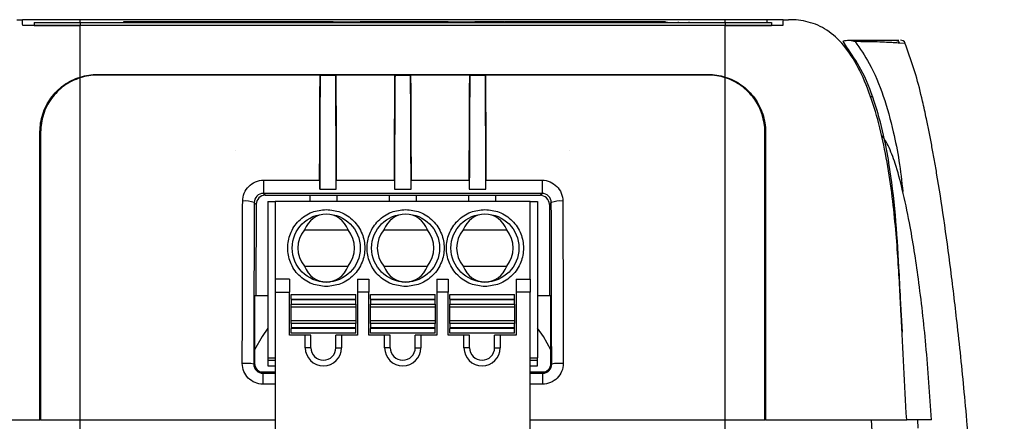
# Model space of a CAD drawing. Extents: x 1.9 to 17.3, y 2.2 to 15.4.
# Drawn here: x 13.6 to 15.3, y 3.2 to 3.9 of the extents above; entities that cross this region are included whole.
import ezdxf

# ---------------------------------------------------------------- set-up
doc = ezdxf.new("R2010")
doc.units = 0
doc.header["$MEASUREMENT"] = 0
doc.layers.get('0').update_dxf_attribs({"linetype": 'CONTINUOUS'})

msp = doc.modelspace()

# ---------------------------------------------------------------- linework, layer by layer
at = {"color": 7, "linetype": 'CONTINUOUS'}
for p, q in [((13.7199, 3.8987), (13.6195, 3.8987)), ((14.8399, 3.8987), (13.7199, 3.8987)), ((14.9122, 3.8987), (14.8399, 3.8987)), ((14.9122, 3.8987), (14.912, 3.8937)), ((14.9402, 3.8987), (14.9122, 3.8987)), ((13.6399, 3.8937), (13.6399, 3.8887)), ((13.6399, 3.8937), (13.7199, 3.8937)), ((13.6399, 3.8887), (13.7199, 3.8887)), ((13.7199, 3.8937), (14.8399, 3.8937)), ((14.8399, 3.8887), (13.7199, 3.8887)), ((13.7952, 3.8947), (13.7952, 3.8937)), ((13.8079, 3.8947), (13.7952, 3.8947)), ((13.8079, 3.8947), (13.8079, 3.8937)), ((13.808, 3.8947), (13.8079, 3.8947)), ((13.808, 3.8947), (13.808, 3.8937)), ((13.8207, 3.8947), (13.808, 3.8947)), ((13.8207, 3.8947), (13.8207, 3.8937)), ((13.8331, 3.8947), (13.8207, 3.8947)), ((13.8331, 3.8947), (13.8331, 3.8937)), ((13.8455, 3.8947), (13.8331, 3.8947)), ((13.8455, 3.8947), (13.8455, 3.8937)), ((13.8582, 3.8947), (13.8455, 3.8947)), ((13.8582, 3.8947), (13.8582, 3.8937)), ((13.8591, 3.8947), (13.8582, 3.8947)), ((13.8718, 3.8947), (13.8591, 3.8947)), ((13.8591, 3.8947), (13.8591, 3.8937)), ((13.8591, 3.8947), (13.8591, 3.8937)), ((13.8591, 3.8947), (13.8591, 3.8947)), ((13.8718, 3.8947), (13.8718, 3.8937)), ((13.8781, 3.8947), (13.8718, 3.8947)), ((13.8781, 3.8947), (13.8781, 3.8937)), ((13.8908, 3.8947), (13.8781, 3.8947)), ((13.8908, 3.8947), (13.8908, 3.8937)), ((13.9032, 3.8947), (13.8908, 3.8947)), ((13.9032, 3.8947), (13.9032, 3.8937)), ((13.9156, 3.8947), (13.9032, 3.8947)), ((13.9156, 3.8947), (13.9156, 3.8937)), ((13.9283, 3.8947), (13.9156, 3.8947)), ((13.9283, 3.8947), (13.9283, 3.8937)), ((13.9292, 3.8947), (13.9283, 3.8947)), ((13.9419, 3.8947), (13.9292, 3.8947)), ((13.9292, 3.8947), (13.9292, 3.8937)), ((13.9419, 3.8947), (13.9419, 3.8937)), ((13.9543, 3.8947), (13.9419, 3.8947)), ((13.9543, 3.8947), (13.9543, 3.8937)), ((13.9668, 3.8947), (13.9543, 3.8947)), ((13.9668, 3.8947), (13.9668, 3.8937)), ((13.9795, 3.8947), (13.9668, 3.8947)), ((13.9795, 3.8947), (13.9795, 3.8937)), ((13.9804, 3.8947), (13.9795, 3.8947)), ((13.9804, 3.8947), (13.9804, 3.8937)), ((13.9931, 3.8947), (13.9804, 3.8947)), ((13.9931, 3.8947), (13.9931, 3.8937)), ((14.0055, 3.8947), (13.9931, 3.8947)), ((14.0055, 3.8947), (14.0055, 3.8937)), ((14.0066, 3.8947), (14.0055, 3.8947)), ((14.0066, 3.8947), (14.0066, 3.8937)), ((14.0193, 3.8947), (14.0066, 3.8947)), ((14.0193, 3.8947), (14.0193, 3.8937)), ((14.0317, 3.8947), (14.0193, 3.8947)), ((14.0317, 3.8947), (14.0317, 3.8937)), ((14.0442, 3.8947), (14.0317, 3.8947)), ((14.0442, 3.8947), (14.0442, 3.8937)), ((14.0569, 3.8947), (14.0442, 3.8947)), ((14.0569, 3.8947), (14.0569, 3.8937)), ((14.0578, 3.8947), (14.0569, 3.8947)), ((14.0578, 3.8947), (14.0578, 3.8937)), ((14.0705, 3.8947), (14.0578, 3.8947)), ((14.0705, 3.8947), (14.0705, 3.8937)), ((14.0829, 3.8947), (14.0705, 3.8947)), ((14.0829, 3.8947), (14.0829, 3.8937)), ((14.0953, 3.8947), (14.0829, 3.8947)), ((14.0953, 3.8947), (14.0953, 3.8937)), ((14.108, 3.8947), (14.0953, 3.8947)), ((14.108, 3.8947), (14.108, 3.8937)), ((14.108, 3.8947), (14.1089, 3.8947)), ((14.1216, 3.8947), (14.1089, 3.8947)), ((14.1089, 3.8947), (14.1089, 3.8937)), ((14.1216, 3.8947), (14.1216, 3.8937)), ((14.134, 3.8947), (14.1216, 3.8947)), ((14.134, 3.8947), (14.134, 3.8937)), ((14.1465, 3.8947), (14.134, 3.8947)), ((14.1465, 3.8947), (14.1465, 3.8937)), ((14.1592, 3.8947), (14.1465, 3.8947)), ((14.1592, 3.8947), (14.1592, 3.8937)), ((14.1592, 3.8947), (14.1717, 3.8947)), ((14.1717, 3.8947), (14.1717, 3.8937)), ((14.1717, 3.8947), (14.1763, 3.8947)), ((14.1763, 3.8947), (14.1763, 3.8937)), ((14.1763, 3.8947), (14.2059, 3.8947)), ((14.2059, 3.8947), (14.2059, 3.8937)), ((14.2186, 3.8947), (14.2059, 3.8947)), ((14.2186, 3.8947), (14.2186, 3.8937)), ((14.2311, 3.8947), (14.2186, 3.8947)), ((14.2311, 3.8947), (14.2311, 3.8937)), ((14.2435, 3.8947), (14.2311, 3.8947)), ((14.2435, 3.8947), (14.2435, 3.8937)), ((14.2562, 3.8947), (14.2435, 3.8947)), ((14.2562, 3.8947), (14.2562, 3.8937)), ((14.2571, 3.8947), (14.2571, 3.8937)), ((14.2698, 3.8947), (14.2571, 3.8947)), ((14.2698, 3.8947), (14.2698, 3.8937)), ((14.2822, 3.8947), (14.2698, 3.8947)), ((14.2822, 3.8947), (14.2822, 3.8937)), ((14.2946, 3.8947), (14.2822, 3.8947)), ((14.2946, 3.8947), (14.2946, 3.8937)), ((14.3074, 3.8947), (14.2946, 3.8947)), ((14.3074, 3.8947), (14.3074, 3.8937)), ((14.3083, 3.8947), (14.3074, 3.8947)), ((14.3083, 3.8947), (14.3083, 3.8937)), ((14.321, 3.8947), (14.3083, 3.8947)), ((14.321, 3.8947), (14.321, 3.8937)), ((14.3334, 3.8947), (14.321, 3.8947)), ((14.3334, 3.8947), (14.3334, 3.8937)), ((14.3458, 3.8947), (14.3334, 3.8947)), ((14.3458, 3.8947), (14.3458, 3.8937)), ((14.3585, 3.8947), (14.3458, 3.8947)), ((14.3585, 3.8947), (14.3585, 3.8937)), ((14.3585, 3.8947), (14.3882, 3.8947)), ((14.3882, 3.8947), (14.3882, 3.8937)), ((14.3882, 3.8947), (14.3928, 3.8947)), ((14.3928, 3.8947), (14.3928, 3.8937)), ((14.3928, 3.8947), (14.4053, 3.8947)), ((14.4053, 3.8947), (14.4053, 3.8937)), ((14.418, 3.8947), (14.4053, 3.8947)), ((14.418, 3.8947), (14.418, 3.8937)), ((14.4304, 3.8947), (14.418, 3.8947)), ((14.4304, 3.8947), (14.4304, 3.8937)), ((14.4428, 3.8947), (14.4304, 3.8947)), ((14.4428, 3.8947), (14.4428, 3.8937)), ((14.4555, 3.8947), (14.4428, 3.8947)), ((14.4555, 3.8947), (14.4555, 3.8937)), ((14.4555, 3.8947), (14.4564, 3.8947)), ((14.4564, 3.8947), (14.4564, 3.8937)), ((14.4691, 3.8947), (14.4564, 3.8947)), ((14.4691, 3.8947), (14.4691, 3.8937)), ((14.4816, 3.8947), (14.4691, 3.8947)), ((14.4816, 3.8947), (14.4816, 3.8937)), ((14.494, 3.8947), (14.4816, 3.8947)), ((14.494, 3.8947), (14.494, 3.8937)), ((14.5067, 3.8947), (14.494, 3.8947)), ((14.5067, 3.8947), (14.5067, 3.8937)), ((14.5076, 3.8947), (14.5067, 3.8947)), ((14.5076, 3.8947), (14.5076, 3.8937)), ((14.5203, 3.8947), (14.5076, 3.8947)), ((14.5203, 3.8947), (14.5203, 3.8937)), ((14.5327, 3.8947), (14.5203, 3.8947)), ((14.5327, 3.8947), (14.5327, 3.8937)), ((14.5451, 3.8947), (14.5327, 3.8947)), ((14.5451, 3.8947), (14.5451, 3.8937)), ((14.5578, 3.8947), (14.5451, 3.8947)), ((14.5578, 3.8947), (14.5578, 3.8937)), ((14.5681, 3.8947), (14.5578, 3.8947)), ((14.5681, 3.8947), (14.5681, 3.8937)), ((14.5805, 3.8947), (14.5681, 3.8947)), ((14.5805, 3.8947), (14.5805, 3.8937)), ((14.5929, 3.8947), (14.5805, 3.8947)), ((14.5929, 3.8947), (14.5929, 3.8937)), ((14.6056, 3.8947), (14.5929, 3.8947)), ((14.6056, 3.8947), (14.6056, 3.8937)), ((14.6065, 3.8947), (14.6056, 3.8947)), ((14.6065, 3.8947), (14.6065, 3.8937)), ((14.6192, 3.8947), (14.6065, 3.8947)), ((14.6192, 3.8947), (14.6192, 3.8937)), ((14.6316, 3.8947), (14.6192, 3.8947)), ((14.6316, 3.8947), (14.6316, 3.8937)), ((14.6441, 3.8947), (14.6316, 3.8947)), ((14.6441, 3.8947), (14.6441, 3.8937)), ((14.6568, 3.8947), (14.6441, 3.8947)), ((14.6568, 3.8947), (14.6568, 3.8937)), ((14.6678, 3.8947), (14.6568, 3.8947)), ((14.6678, 3.8947), (14.6678, 3.8937)), ((14.6802, 3.8947), (14.6678, 3.8947)), ((14.6802, 3.8947), (14.6802, 3.8937)), ((14.6926, 3.8947), (14.6802, 3.8947)), ((14.6926, 3.8947), (14.6926, 3.8937)), ((14.7053, 3.8947), (14.6926, 3.8947)), ((14.7053, 3.8947), (14.7053, 3.8937)), ((14.7054, 3.8947), (14.7053, 3.8947)), ((14.7054, 3.8947), (14.7054, 3.8937)), ((14.7181, 3.8947), (14.7054, 3.8947)), ((14.7181, 3.8947), (14.7181, 3.8937)), ((14.7198, 3.8947), (14.7181, 3.8947)), ((14.7198, 3.8947), (14.7198, 3.8937)), ((14.736, 3.8947), (14.7198, 3.8947)), ((14.736, 3.8947), (14.736, 3.8937)), ((14.7387, 3.8947), (14.7387, 3.8937)), ((14.758, 3.8947), (14.758, 3.8937)), ((14.7764, 3.8947), (14.7764, 3.8937)), ((14.8399, 3.8937), (14.9199, 3.8937)), ((14.8399, 3.8887), (14.9199, 3.8887)), ((14.9199, 3.8937), (14.9199, 3.8887)), ((15.0503, 3.8515), (15.0445, 3.8615)), ((15.0542, 3.8631), (15.0556, 3.8631)), ((15.1346, 3.8631), (15.1415, 3.8631)), ((13.7499, 3.8037), (14.8098, 3.8037)), ((14.1363, 3.8023), (14.1636, 3.8023)), ((14.1365, 3.8022), (14.1363, 3.8023)), ((14.1634, 3.8022), (14.1365, 3.8022)), ((14.1634, 3.8022), (14.1636, 3.8023)), ((14.2662, 3.8023), (14.2935, 3.8023)), ((14.2664, 3.8022), (14.2662, 3.8023)), ((14.2934, 3.8022), (14.2664, 3.8022)), ((14.2934, 3.8022), (14.2935, 3.8023)), ((14.3962, 3.8023), (14.4234, 3.8023)), ((14.3963, 3.8022), (14.3962, 3.8023)), ((14.4233, 3.8022), (14.3963, 3.8022)), ((14.4233, 3.8022), (14.4234, 3.8023)), ((15.0911, 3.7651), (15.0957, 3.7651)), ((13.9899, 3.6707), (13.9898, 3.6707)), ((14.5699, 3.6707), (14.5698, 3.6707)), ((14.0414, 3.5936), (14.5184, 3.5936)), ((14.1184, 3.5936), (14.1184, 3.5827)), ((14.1356, 3.6042), (14.1643, 3.6042)), ((14.1657, 3.5827), (14.1657, 3.5936)), ((14.2562, 3.5936), (14.2562, 3.5827)), ((14.2655, 3.6042), (14.2943, 3.6042)), ((14.3035, 3.5827), (14.3035, 3.5936)), ((14.394, 3.5936), (14.394, 3.5827)), ((14.3954, 3.6042), (14.4242, 3.6042)), ((14.4413, 3.5827), (14.4413, 3.5936)), ((14.0456, 3.5827), (14.0456, 3.311)), ((14.0456, 3.5827), (14.0584, 3.5827)), ((14.5013, 3.5827), (14.0584, 3.5827)), ((14.0584, 3.5827), (14.0584, 3.4479)), ((14.5013, 3.4479), (14.5013, 3.5827)), ((14.5013, 3.5827), (14.5141, 3.5827)), ((14.5141, 3.5827), (14.5141, 3.311)), ((14.1092, 3.5335), (14.1848, 3.5335)), ((14.247, 3.5335), (14.3226, 3.5335)), ((14.3848, 3.5335), (14.4604, 3.5335)), ((14.1092, 3.4705), (14.1848, 3.4705)), ((14.247, 3.4705), (14.3226, 3.4705)), ((14.3848, 3.4705), (14.4604, 3.4705)), ((14.083, 3.4479), (14.0584, 3.4479)), ((14.0584, 3.4479), (14.0584, 3.4252)), ((14.083, 3.4479), (14.083, 3.4252)), ((14.2011, 3.4479), (14.2208, 3.4479)), ((14.2011, 3.4479), (14.2011, 3.4252)), ((14.2208, 3.4479), (14.2208, 3.4252)), ((14.3389, 3.4479), (14.3586, 3.4479)), ((14.3389, 3.4479), (14.3389, 3.4252)), ((14.3586, 3.4479), (14.3586, 3.4252)), ((14.4767, 3.4479), (14.5013, 3.4479)), ((14.4767, 3.4479), (14.4767, 3.4252)), ((14.5013, 3.4479), (14.5013, 3.4252)), ((14.0584, 3.4252), (14.0584, 3.1221)), ((14.0584, 3.4252), (14.083, 3.4252)), ((14.083, 3.3504), (14.083, 3.4252)), ((14.086, 3.4213), (14.1982, 3.4213)), ((14.086, 3.4134), (14.086, 3.4213)), ((14.1982, 3.4134), (14.1982, 3.4213)), ((14.2011, 3.4252), (14.2011, 3.3504)), ((14.2208, 3.4252), (14.2011, 3.4252)), ((14.2208, 3.3504), (14.2208, 3.4252)), ((14.2238, 3.4213), (14.336, 3.4213)), ((14.2238, 3.4134), (14.2238, 3.4213)), ((14.336, 3.4134), (14.336, 3.4213)), ((14.3389, 3.4252), (14.3389, 3.3504)), ((14.3586, 3.4252), (14.3389, 3.4252)), ((14.3586, 3.3504), (14.3586, 3.4252)), ((14.3616, 3.4213), (14.4738, 3.4213)), ((14.3616, 3.4134), (14.3616, 3.4213)), ((14.4738, 3.4134), (14.4738, 3.4213)), ((14.4767, 3.4252), (14.4767, 3.3504)), ((14.5013, 3.4252), (14.4767, 3.4252)), ((14.5013, 3.1221), (14.5013, 3.4252)), ((14.0227, 3.4187), (14.0225, 3.3017)), ((14.0248, 3.4187), (14.0227, 3.4187)), ((14.0456, 3.4187), (14.0248, 3.4187)), ((14.086, 3.4134), (14.086, 3.4124)), ((14.086, 3.4124), (14.086, 3.4046)), ((14.086, 3.3995), (14.086, 3.4046)), ((14.1982, 3.4124), (14.1982, 3.4134)), ((14.1982, 3.4046), (14.1982, 3.4124)), ((14.1982, 3.4046), (14.1982, 3.3995)), ((14.2238, 3.4134), (14.2238, 3.4124)), ((14.2238, 3.4124), (14.2238, 3.4046)), ((14.2238, 3.3995), (14.2238, 3.4046)), ((14.336, 3.4124), (14.336, 3.4134)), ((14.336, 3.4046), (14.336, 3.4124)), ((14.336, 3.4046), (14.336, 3.3995)), ((14.3616, 3.4134), (14.3616, 3.4124)), ((14.3616, 3.4124), (14.3616, 3.4046)), ((14.3616, 3.3995), (14.3616, 3.4046)), ((14.4738, 3.4124), (14.4738, 3.4134)), ((14.4738, 3.4046), (14.4738, 3.4124)), ((14.4738, 3.4046), (14.4738, 3.3995)), ((14.5349, 3.4187), (14.5141, 3.4187)), ((14.537, 3.4187), (14.5349, 3.4187)), ((14.5372, 3.3017), (14.537, 3.4187)), ((15.1474, 3.3556), (15.1444, 3.4141)), ((14.086, 3.3761), (14.086, 3.3995)), ((14.1982, 3.3995), (14.1982, 3.3761)), ((14.2238, 3.3761), (14.2238, 3.3995)), ((14.336, 3.3995), (14.336, 3.3761)), ((14.3616, 3.3761), (14.3616, 3.3995)), ((14.4738, 3.3995), (14.4738, 3.3761)), ((14.086, 3.371), (14.086, 3.3761)), ((14.086, 3.371), (14.086, 3.3632)), ((14.1982, 3.3761), (14.1982, 3.371)), ((14.1982, 3.3632), (14.1982, 3.371)), ((14.2238, 3.371), (14.2238, 3.3761)), ((14.2238, 3.371), (14.2238, 3.3632)), ((14.336, 3.3761), (14.336, 3.371)), ((14.336, 3.3632), (14.336, 3.371)), ((14.3616, 3.371), (14.3616, 3.3761)), ((14.3616, 3.371), (14.3616, 3.3632)), ((14.4738, 3.3761), (14.4738, 3.371)), ((14.4738, 3.3632), (14.4738, 3.371)), ((14.086, 3.3632), (14.086, 3.3622)), ((14.086, 3.3543), (14.086, 3.3622)), ((14.1982, 3.3543), (14.086, 3.3543)), ((14.1982, 3.3622), (14.1982, 3.3632)), ((14.1982, 3.3543), (14.1982, 3.3622)), ((14.2238, 3.3632), (14.2238, 3.3622)), ((14.2238, 3.3543), (14.2238, 3.3622)), ((14.336, 3.3543), (14.2238, 3.3543)), ((14.336, 3.3622), (14.336, 3.3632)), ((14.336, 3.3543), (14.336, 3.3622)), ((14.3616, 3.3632), (14.3616, 3.3622)), ((14.3616, 3.3543), (14.3616, 3.3622)), ((14.4738, 3.3543), (14.3616, 3.3543)), ((14.4738, 3.3622), (14.4738, 3.3632)), ((14.4738, 3.3543), (14.4738, 3.3622)), ((14.1106, 3.3504), (14.083, 3.3504)), ((14.1106, 3.3287), (14.1106, 3.3504)), ((14.1204, 3.3504), (14.1106, 3.3504)), ((14.1204, 3.3287), (14.1204, 3.3504)), ((14.1637, 3.3287), (14.1637, 3.3504)), ((14.1736, 3.3504), (14.1637, 3.3504)), ((14.1736, 3.3504), (14.1736, 3.3287)), ((14.2011, 3.3504), (14.1736, 3.3504)), ((14.2484, 3.3504), (14.2208, 3.3504)), ((14.2484, 3.3287), (14.2484, 3.3504)), ((14.2582, 3.3504), (14.2484, 3.3504)), ((14.2582, 3.3287), (14.2582, 3.3504)), ((14.3015, 3.3287), (14.3015, 3.3504)), ((14.3114, 3.3504), (14.3015, 3.3504)), ((14.3389, 3.3504), (14.3114, 3.3504)), ((14.3114, 3.3504), (14.3114, 3.3287)), ((14.3862, 3.3504), (14.3586, 3.3504)), ((14.3862, 3.3287), (14.3862, 3.3504)), ((14.396, 3.3504), (14.3862, 3.3504)), ((14.396, 3.3287), (14.396, 3.3504)), ((14.4393, 3.3287), (14.4393, 3.3504)), ((14.4492, 3.3504), (14.4393, 3.3504)), ((14.4492, 3.3504), (14.4492, 3.3287)), ((14.4767, 3.3504), (14.4492, 3.3504)), ((14.0456, 3.311), (14.0456, 3.3071)), ((14.0456, 3.3071), (14.0584, 3.3071)), ((14.0456, 3.3071), (14.0456, 3.2972)), ((14.5013, 3.3071), (14.5141, 3.3071)), ((14.5141, 3.2972), (14.5141, 3.3071)), ((14.0329, 3.2867), (14.0584, 3.2867)), ((14.0384, 3.2857), (14.0584, 3.2857)), ((14.0456, 3.2972), (14.0584, 3.2972)), ((14.5013, 3.2972), (14.5141, 3.2972)), ((14.5013, 3.2867), (14.5269, 3.2867)), ((14.5013, 3.2857), (14.5213, 3.2857)), ((13.7199, 3.2037), (14.0584, 3.2037)), ((14.5013, 3.2037), (14.8399, 3.2037)), ((15.0949, 3.1837), (15.0938, 3.2037))]:
    msp.add_line(p, q, dxfattribs=at)
at = {"color": 8, "linetype": 'CONTINUOUS'}
for p, q in [((13.7199, 3.8937), (13.7199, 3.8987)), ((14.8399, 3.8937), (14.8399, 3.8987)), ((13.7199, 3.8937), (13.7199, 3.8887)), ((14.8399, 3.8937), (14.8399, 3.8887)), ((13.7499, 3.8037), (13.7499, 3.8024)), ((14.8098, 3.8024), (13.7499, 3.8024)), ((14.8098, 3.8037), (14.8098, 3.8024)), ((14.038, 3.6198), (14.1355, 3.6198)), ((14.038, 3.6198), (14.038, 3.5969)), ((14.1644, 3.6198), (14.2654, 3.6198)), ((14.2943, 3.6198), (14.3953, 3.6198)), ((14.4243, 3.6198), (14.5217, 3.6198)), ((14.5217, 3.6198), (14.5217, 3.5969)), ((14.5217, 3.5969), (14.038, 3.5969)), ((14.038, 3.5969), (14.0414, 3.5936)), ((14.5184, 3.5936), (14.5217, 3.5969)), ((14.0253, 3.5777), (14.0219, 3.5811)), ((14.5378, 3.5811), (14.5344, 3.5777)), ((14.086, 3.4134), (14.1982, 3.4134)), ((14.086, 3.4124), (14.1982, 3.4124)), ((14.086, 3.4046), (14.1982, 3.4046)), ((14.2238, 3.4134), (14.336, 3.4134)), ((14.2238, 3.4124), (14.336, 3.4124)), ((14.2238, 3.4046), (14.336, 3.4046)), ((14.3616, 3.4134), (14.4738, 3.4134)), ((14.3616, 3.4124), (14.4738, 3.4124)), ((14.3616, 3.4046), (14.4738, 3.4046)), ((14.1982, 3.3995), (14.086, 3.3995)), ((14.336, 3.3995), (14.2238, 3.3995)), ((14.4738, 3.3995), (14.3616, 3.3995)), ((14.086, 3.3761), (14.1982, 3.3761)), ((14.1982, 3.371), (14.086, 3.371)), ((14.2238, 3.3761), (14.336, 3.3761)), ((14.336, 3.371), (14.2238, 3.371)), ((14.3616, 3.3761), (14.4738, 3.3761)), ((14.4738, 3.371), (14.3616, 3.371)), ((14.1982, 3.3632), (14.086, 3.3632)), ((14.1982, 3.3622), (14.086, 3.3622)), ((14.336, 3.3632), (14.2238, 3.3632)), ((14.336, 3.3622), (14.2238, 3.3622)), ((14.4738, 3.3632), (14.3616, 3.3632)), ((14.4738, 3.3622), (14.3616, 3.3622)), ((14.1204, 3.3287), (14.1106, 3.3287)), ((14.1637, 3.3287), (14.1736, 3.3287)), ((14.2582, 3.3287), (14.2484, 3.3287)), ((14.3015, 3.3287), (14.3114, 3.3287)), ((14.396, 3.3287), (14.3862, 3.3287)), ((14.4393, 3.3287), (14.4492, 3.3287)), ((14.0212, 3.3004), (14.0225, 3.3017)), ((14.0456, 3.311), (14.0584, 3.311)), ((14.5013, 3.311), (14.5141, 3.311)), ((14.5372, 3.3017), (14.5385, 3.3004)), ((14.0384, 3.2857), (14.0371, 3.2844)), ((14.0371, 3.2844), (14.0371, 3.2654)), ((14.0371, 3.2844), (14.0584, 3.2844)), ((14.5013, 3.2844), (14.5226, 3.2844)), ((14.5226, 3.2844), (14.5213, 3.2857)), ((14.5226, 3.2844), (14.5226, 3.2654)), ((14.0584, 3.2654), (14.0371, 3.2654)), ((14.5226, 3.2654), (14.5013, 3.2654)), ((13.7199, 3.1837), (13.7199, 3.2037)), ((14.8399, 3.1837), (14.8399, 3.2037)), ((15.1736, 3.2037), (15.1744, 3.189))]:
    msp.add_line(p, q, dxfattribs=at)
at = {"color": 8, "linetype": 'CONTINUOUS', "flags": 128}
for points in [[(15.1516, 3.8574), (15.1514, 3.8574), (15.1426, 3.858), (15.1426, 3.858), (15.1426, 3.858)], [(15.1516, 3.8574), (15.1517, 3.8574), (15.1426, 3.858), (15.1426, 3.858), (15.1426, 3.858)]]:
    msp.add_lwpolyline(points, dxfattribs=at)
at = {"color": 7, "linetype": 'CONTINUOUS', "flags": 128}
for points in [[(14.0456, 3.3629), (14.0357, 3.3483), (14.0225, 3.3252)], [(14.5372, 3.3252), (14.524, 3.3483), (14.5141, 3.3629)], [(14.5141, 3.3071), (14.5141, 3.3072), (14.5141, 3.3074), (14.5141, 3.3078), (14.5141, 3.3082), (14.5141, 3.3088), (14.5141, 3.3095), (14.5141, 3.3103), (14.5141, 3.311)]]:
    msp.add_lwpolyline(points, dxfattribs=at)
at = {"color": 7, "linetype": 'CONTINUOUS'}
for centre in [(14.147, 3.502), (14.2848, 3.502), (14.4226, 3.502)]:
    msp.add_circle(centre, 0.0591, dxfattribs=at)
for centre, radius, start, end in [((15.1442, 3.8541), 0.009, 25.1028, 90.0059), ((14.147, 3.502), 0.0492, 140.2082, 219.7918), ((14.147, 3.502), 0.0492, 320.2082, 39.7918), ((14.2848, 3.502), 0.0492, 140.2082, 219.7918), ((14.2848, 3.502), 0.0492, 320.2082, 39.7918), ((14.4226, 3.502), 0.0492, 140.2082, 219.7918), ((14.4226, 3.502), 0.0492, 320.2082, 39.7918), ((14.1421, 3.3287), 0.0315, 180, 0), ((14.1421, 3.3287), 0.0217, 180, 0), ((14.2799, 3.3287), 0.0315, 180, 0), ((14.2799, 3.3287), 0.0217, 180, 0), ((14.4177, 3.3287), 0.0315, 180, 0), ((14.4177, 3.3287), 0.0217, 180, 0)]:
    msp.add_arc(centre, radius, start, end, dxfattribs=at)
at = {"color": 8, "linetype": 'CONTINUOUS'}
for centre, radius, start, end in [((13.7228, 3.7991), 0.00325, 182.645, 204.5831), ((14.8361, 3.7993), 0.00408, 337.347, 354.4251), ((13.6507, 3.7049), 0.00143, 235.947, 283.0508), ((14.909, 3.7049), 0.00143, 256.9806, 304.052), ((14.0064, 3.5364), 0.0473, 70.8874, 95.4634), ((14.5533, 3.5364), 0.0473, 84.5366, 109.1126), ((14.0058, 3.1973), 0.1043, 81.4978, 92.5067), ((14.5539, 3.1973), 0.1043, 87.4933, 98.5022)]:
    msp.add_arc(centre, radius, start, end, dxfattribs=at)
at = {"color": 7, "linetype": 'CONTINUOUS'}
for centre, major_axis, ratio, start_param, end_param in [((14.1358, 3.6169), (0, 0.02), 0.017455, 1.423781, 2.259495), ((14.1641, 3.6169), (0, 0.02), 0.017455, 4.023691, 4.859405), ((14.2657, 3.6169), (0, 0.02), 0.017455, 1.423781, 2.259495), ((14.294, 3.6169), (0, 0.02), 0.017455, 4.023691, 4.859405), ((14.3957, 3.6169), (0, 0.02), 0.017455, 1.423781, 2.259495), ((14.4239, 3.6169), (0, 0.02), 0.017455, 4.023691, 4.859405), ((14.147, 3.5175), (0, 0.0435), 0.93405, 0, 1.195373), ((14.147, 3.5175), (0, 0.0435), 0.93405, 5.087813, 6.283185), ((14.2848, 3.5175), (0, 0.0435), 0.93405, 0, 1.195373), ((14.2848, 3.5175), (0, 0.0435), 0.93405, 5.087813, 6.283185), ((14.4226, 3.5175), (0, 0.0435), 0.93405, 0, 1.195373), ((14.4226, 3.5175), (0, 0.0435), 0.93405, 5.087813, 6.283185), ((14.147, 3.4864), (0, 0.0435), 0.93405, 1.94622, 3.141593), ((14.147, 3.4864), (0, 0.0435), 0.93405, 3.141593, 4.336965), ((14.2848, 3.4864), (0, 0.0435), 0.93405, 1.94622, 3.141593), ((14.2848, 3.4864), (0, 0.0435), 0.93405, 3.141593, 4.336965), ((14.4226, 3.4864), (0, 0.0435), 0.93405, 1.94622, 3.141593), ((14.4226, 3.4864), (0, 0.0435), 0.93405, 3.141593, 4.336965), ((14.0385, 3.3017), (0.0079, 0.014), 0.996449, 2.086037, 3.655616), ((14.5212, 3.3017), (-0.0079, 0.014), 0.996449, 2.627569, 4.197148)]:
    msp.add_ellipse(centre, major_axis=major_axis, ratio=ratio, start_param=start_param, end_param=end_param, dxfattribs=at)
for points, knots in [([(13.6099, 3.8987), (13.6099, 3.8987), (13.6113, 3.8987), (13.6151, 3.8987), (13.6181, 3.8987), (13.6188, 3.8987), (13.6195, 3.8987)], [0, 0, 0, 0, 0.14, 0.25, 0.25, 0.279668, 0.279668, 0.279668, 0.279668]), ([(13.6199, 3.8887), (13.6197, 3.8933), (13.6196, 3.8957), (13.6195, 3.8984), (13.6195, 3.8987), (13.6195, 3.8987)], [0, 0, 0, 0, 0.5, 0.5, 1, 1, 1, 1]), ([(14.9402, 3.8987), (14.9402, 3.8987), (14.9402, 3.8984), (14.9401, 3.8957), (14.94, 3.8933), (14.9399, 3.8887)], [0, 0, 0, 0, 0.5, 0.5, 1, 1, 1, 1]), ([(14.9402, 3.8987), (14.9409, 3.8987), (14.9416, 3.8987), (14.9428, 3.8987), (14.9455, 3.8987), (14.949, 3.8987), (14.9499, 3.8987), (14.9499, 3.8987)], [0.72066, 0.72066, 0.72066, 0.72066, 0.75, 0.75, 0.78, 0.89, 1, 1, 1, 1]), ([(15.1549, 3.2037), (15.1517, 3.2646), (15.1485, 3.3256), (15.1445, 3.4017), (15.1437, 3.4169), (15.142, 3.4479), (15.1411, 3.4639), (15.1389, 3.4976), (15.1376, 3.5152), (15.1342, 3.5521), (15.1323, 3.5713), (15.1248, 3.6303), (15.118, 3.6716), (15.0987, 3.7495), (15.0863, 3.7858), (15.0631, 3.8299), (15.0547, 3.8429), (15.0364, 3.8647), (15.0266, 3.8736), (15.006, 3.8871), (14.9951, 3.8918), (14.9728, 3.8975), (14.9613, 3.8987), (14.9499, 3.8987)], [0, 0, 0, 0, 0.25, 0.25, 0.3125, 0.3125, 0.375, 0.375, 0.4375, 0.4375, 0.5, 0.5, 0.625, 0.625, 0.75, 0.75, 0.8125, 0.8125, 0.875, 0.875, 0.9375, 0.9375, 1, 1, 1, 1]), ([(13.7199, 3.8887), (13.7121, 3.8887), (13.7035, 3.8887), (13.6861, 3.8887), (13.6774, 3.8887), (13.6604, 3.8887), (13.6521, 3.8887), (13.6356, 3.8887), (13.6274, 3.8887), (13.6199, 3.8887)], [0, 0, 0, 0, 0.25, 0.25, 0.5, 0.5, 0.75, 0.75, 1, 1, 1, 1]), ([(14.9399, 3.8887), (14.9324, 3.8887), (14.9243, 3.8887), (14.9076, 3.8887), (14.8991, 3.8887), (14.8822, 3.8887), (14.8736, 3.8887), (14.8562, 3.8887), (14.8476, 3.8887), (14.8399, 3.8887)], [0, 0, 0, 0, 0.25, 0.25, 0.5, 0.5, 0.75, 0.75, 1, 1, 1, 1]), ([(15.0445, 3.8615), (15.0455, 3.8618), (15.0476, 3.8625), (15.0512, 3.863), (15.0535, 3.8631), (15.0542, 3.8631)], [0, 0, 0, 0, 0.404181, 0.836221, 1, 1, 1, 1]), ([(15.1444, 3.4141), (15.1434, 3.4322), (15.1409, 3.4808), (15.1361, 3.5596), (15.1271, 3.6363), (15.1145, 3.7024), (15.0994, 3.7577), (15.0782, 3.8113), (15.0591, 3.8389), (15.0503, 3.8515)], [0, 0, 0, 0, 0.115836, 0.310379, 0.505563, 0.613474, 0.747764, 0.884796, 1, 1, 1, 1]), ([(15.0556, 3.8631), (15.0575, 3.8629), (15.0608, 3.8626), (15.064, 3.8613), (15.0653, 3.8607), (15.0654, 3.8607)], [0, 0, 0, 0, 0.573812, 0.987436, 1, 1, 1, 1]), ([(15.0556, 3.8631), (15.0633, 3.8631), (15.0791, 3.8631), (15.0989, 3.8631), (15.1143, 3.8631), (15.1264, 3.8631), (15.1315, 3.8631), (15.1346, 3.8631)], [0, 0, 0, 0, 0.169608, 0.345051, 0.526975, 0.715768, 1, 1, 1, 1]), ([(15.1346, 3.8631), (15.1354, 3.863), (15.1371, 3.8629), (15.1394, 3.8618), (15.1413, 3.8602), (15.1421, 3.8587), (15.1426, 3.858)], [0, 0, 0, 0, 0.25001, 0.500015, 0.750011, 1, 1, 1, 1]), ([(15.3244, 2.1831), (15.3243, 2.1849), (15.3234, 2.195), (15.3216, 2.2188), (15.3192, 2.2526), (15.3168, 2.2891), (15.3136, 2.339), (15.3097, 2.4041), (15.3051, 2.4827), (15.3007, 2.5586), (15.2957, 2.6454), (15.29, 2.7458), (15.2833, 2.8628), (15.2758, 2.9853), (15.267, 3.1129), (15.2564, 3.2406), (15.2443, 3.3583), (15.232, 3.4614), (15.22, 3.55), (15.2101, 3.6141), (15.2028, 3.6567), (15.1984, 3.6807), (15.1939, 3.7037), (15.1887, 3.7291), (15.1814, 3.7622), (15.1705, 3.8065), (15.1587, 3.8395), (15.1522, 3.8576)], [0, 0, 0, 0, 0.006011, 0.034214, 0.061478, 0.087667, 0.112873, 0.160804, 0.206251, 0.249836, 0.291702, 0.355508, 0.422689, 0.492976, 0.566402, 0.642464, 0.713157, 0.769718, 0.820958, 0.866879, 0.881313, 0.895266, 0.908733, 0.921748, 0.93978, 0.966918, 1, 1, 1, 1]), ([(13.6499, 3.7037), (13.6499, 3.7142), (13.6516, 3.7244), (13.658, 3.7445), (13.6628, 3.7539), (13.6815, 3.7796), (13.6994, 3.7926), (13.7199, 3.7991)], [0, 0, 0, 0, 0.25, 0.25, 0.5, 0.5, 1, 1, 1, 1]), ([(13.6499, 3.7037), (13.6499, 3.7142), (13.6515, 3.7244), (13.658, 3.7444), (13.6628, 3.7538), (13.6721, 3.7666), (13.6755, 3.7707), (13.683, 3.7782), (13.687, 3.7816), (13.6955, 3.7878), (13.7001, 3.7906), (13.7096, 3.7953), (13.7145, 3.7974), (13.7196, 3.799)], [0, 0, 0, 0, 0.25, 0.25, 0.5, 0.5, 0.625, 0.625, 0.75, 0.75, 0.875, 0.875, 1, 1, 1, 1]), ([(13.7199, 3.7977), (13.7099, 3.7946), (13.7003, 3.7897), (13.6876, 3.7805), (13.6837, 3.7771), (13.6763, 3.7698), (13.6729, 3.7657), (13.6637, 3.7531), (13.659, 3.7438), (13.6527, 3.724), (13.6511, 3.7138), (13.6511, 3.7035)], [0, 0, 0, 0, 0.25, 0.25, 0.375, 0.375, 0.5, 0.5, 0.75, 0.75, 1, 1, 1, 1]), ([(14.1355, 3.6198), (14.1356, 3.651), (14.1357, 3.682), (14.1359, 3.7278), (14.1359, 3.7429), (14.1361, 3.7729), (14.1362, 3.7877), (14.1363, 3.8023)], [0, 0, 0, 0, 0.5, 0.5, 0.75, 0.75, 1, 1, 1, 1]), ([(14.1365, 3.8022), (14.1363, 3.7866), (14.1362, 3.7707), (14.136, 3.7383), (14.1359, 3.7218), (14.1357, 3.672), (14.1356, 3.6382), (14.1356, 3.6042)], [0, 0, 0, 0, 0.25, 0.25, 0.5, 0.5, 1, 1, 1, 1]), ([(14.1643, 3.6042), (14.1643, 3.6381), (14.1642, 3.6717), (14.1639, 3.7214), (14.1639, 3.7379), (14.1637, 3.7704), (14.1636, 3.7864), (14.1634, 3.8022)], [0, 0, 0, 0, 0.5, 0.5, 0.75, 0.75, 1, 1, 1, 1]), ([(14.1636, 3.8023), (14.1637, 3.7879), (14.1638, 3.7731), (14.164, 3.7432), (14.164, 3.7281), (14.1642, 3.6823), (14.1643, 3.6511), (14.1644, 3.6198)], [0, 0, 0, 0, 0.25, 0.25, 0.5, 0.5, 1, 1, 1, 1]), ([(14.2654, 3.6198), (14.2655, 3.651), (14.2656, 3.682), (14.2658, 3.7278), (14.2659, 3.7429), (14.266, 3.7729), (14.2661, 3.7877), (14.2662, 3.8023)], [0, 0, 0, 0, 0.5, 0.5, 0.75, 0.75, 1, 1, 1, 1]), ([(14.2664, 3.8022), (14.2662, 3.7866), (14.2661, 3.7707), (14.2659, 3.7383), (14.2659, 3.7218), (14.2657, 3.672), (14.2656, 3.6382), (14.2655, 3.6042)], [0, 0, 0, 0, 0.25, 0.25, 0.5, 0.5, 1, 1, 1, 1]), ([(14.2943, 3.6042), (14.2942, 3.6381), (14.2941, 3.6717), (14.2939, 3.7214), (14.2938, 3.7379), (14.2936, 3.7704), (14.2935, 3.7864), (14.2934, 3.8022)], [0, 0, 0, 0, 0.5, 0.5, 0.75, 0.75, 1, 1, 1, 1]), ([(14.2935, 3.8023), (14.2936, 3.7879), (14.2937, 3.7731), (14.2939, 3.7432), (14.2939, 3.7281), (14.2941, 3.6823), (14.2942, 3.6511), (14.2943, 3.6198)], [0, 0, 0, 0, 0.25, 0.25, 0.5, 0.5, 1, 1, 1, 1]), ([(14.3953, 3.6198), (14.3954, 3.651), (14.3955, 3.682), (14.3957, 3.7278), (14.3958, 3.7429), (14.3959, 3.7729), (14.396, 3.7877), (14.3962, 3.8023)], [0, 0, 0, 0, 0.5, 0.5, 0.75, 0.75, 1, 1, 1, 1]), ([(14.3963, 3.8022), (14.3962, 3.7866), (14.3961, 3.7707), (14.3959, 3.7383), (14.3958, 3.7218), (14.3956, 3.672), (14.3955, 3.6382), (14.3954, 3.6042)], [0, 0, 0, 0, 0.25, 0.25, 0.5, 0.5, 1, 1, 1, 1]), ([(14.4242, 3.6042), (14.4241, 3.6381), (14.424, 3.6717), (14.4238, 3.7214), (14.4237, 3.7379), (14.4235, 3.7704), (14.4234, 3.7864), (14.4233, 3.8022)], [0, 0, 0, 0, 0.5, 0.5, 0.75, 0.75, 1, 1, 1, 1]), ([(14.4234, 3.8023), (14.4235, 3.7879), (14.4236, 3.7731), (14.4238, 3.7432), (14.4239, 3.7281), (14.4241, 3.6823), (14.4242, 3.6511), (14.4243, 3.6198)], [0, 0, 0, 0, 0.25, 0.25, 0.5, 0.5, 1, 1, 1, 1]), ([(14.8399, 3.7991), (14.8501, 3.7958), (14.8595, 3.7911), (14.8768, 3.7787), (14.8843, 3.7712), (14.8937, 3.7584), (14.8965, 3.7538), (14.9013, 3.7445), (14.9033, 3.7396), (14.9065, 3.7296), (14.9077, 3.7245), (14.9094, 3.7141), (14.9098, 3.7089), (14.9098, 3.7037)], [0, 0, 0, 0, 0.25, 0.25, 0.5, 0.5, 0.625, 0.625, 0.75, 0.75, 0.875, 0.875, 1, 1, 1, 1]), ([(13.6499, 3.2037), (13.6499, 3.2456), (13.6499, 3.3084), (13.6499, 3.3712), (13.6499, 3.413), (13.6499, 3.434), (13.6499, 3.4967), (13.6499, 3.5385), (13.6499, 3.6215), (13.6499, 3.6628), (13.6499, 3.7037)], [0, 0, 0, 0, 0.25, 0.375, 0.375, 0.5, 0.5, 0.75, 0.75, 1, 1, 1, 1]), ([(13.6511, 3.7035), (13.6511, 3.6626), (13.6511, 3.6214), (13.6511, 3.5384), (13.651, 3.4966), (13.651, 3.4339), (13.651, 3.4129), (13.651, 3.3711), (13.651, 3.3083), (13.651, 3.2455), (13.651, 3.2037)], [0, 0, 0, 0, 0.25, 0.25, 0.5, 0.5, 0.625, 0.625, 0.75, 1, 1, 1, 1]), ([(14.9087, 3.2037), (14.9087, 3.2455), (14.9087, 3.2874), (14.9087, 3.3502), (14.9087, 3.3711), (14.9087, 3.4129), (14.9087, 3.4339), (14.9087, 3.4966), (14.9087, 3.5384), (14.9087, 3.6214), (14.9087, 3.6626), (14.9087, 3.7035)], [0, 0, 0, 0, 0.25, 0.25, 0.375, 0.375, 0.5, 0.5, 0.75, 0.75, 1, 1, 1, 1]), ([(14.9098, 3.7037), (14.9098, 3.6628), (14.9098, 3.6215), (14.9098, 3.5385), (14.9098, 3.4967), (14.9098, 3.434), (14.9098, 3.413), (14.9098, 3.3712), (14.9098, 3.3084), (14.9098, 3.2456), (14.9098, 3.2037)], [0, 0, 0, 0, 0.25, 0.25, 0.5, 0.5, 0.625, 0.625, 0.75, 1, 1, 1, 1]), ([(15.1979, 3.2037), (15.195, 3.2469), (15.1896, 3.3288), (15.1767, 3.4428), (15.1627, 3.5332), (15.1488, 3.6), (15.1368, 3.6451), (15.126, 3.6739), (15.1174, 3.6902), (15.1128, 3.6957), (15.1108, 3.6981)], [0, 0, 0, 0, 0.256944, 0.486569, 0.680917, 0.799214, 0.891503, 0.957551, 0.981487, 1, 1, 1, 1]), ([(14.0414, 3.5936), (14.0371, 3.5936), (14.033, 3.5919), (14.0271, 3.586), (14.0253, 3.5819), (14.0253, 3.5777)], [0, 0, 0, 0, 0.5, 0.5, 1, 1, 1, 1]), ([(14.5344, 3.5777), (14.5344, 3.5819), (14.5327, 3.586), (14.5268, 3.5918), (14.5226, 3.5936), (14.5184, 3.5936)], [0, 0, 0, 0, 0.5, 0.5, 1, 1, 1, 1]), ([(14.0219, 3.5811), (14.0217, 3.5345), (14.0216, 3.4877), (14.0214, 3.3941), (14.0213, 3.3473), (14.0212, 3.3004)], [0, 0, 0, 0, 0.5, 0.5, 1, 1, 1, 1]), ([(13.4049, 3.2037), (13.4049, 3.2037), (13.4087, 3.2037), (13.4202, 3.2037), (13.4288, 3.2037), (13.44, 3.2037), (13.4621, 3.2037), (13.4873, 3.2037), (13.5045, 3.2037), (13.5265, 3.2037), (13.5624, 3.2037), (13.5915, 3.2037), (13.6086, 3.2037), (13.6239, 3.2037), (13.6393, 3.2037), (13.6499, 3.2037)], [0, 0, 0, 0, 0.14, 0.25, 0.25, 0.28, 0.42, 0.5, 0.5, 0.56, 0.67, 0.75, 0.75, 0.78, 0.8481995, 0.8481995, 0.8481995, 0.8481995]), ([(13.651, 3.2037), (13.6509, 3.2037), (13.6508, 3.2037), (13.6507, 3.2037), (13.6506, 3.2037), (13.6505, 3.2037), (13.6504, 3.2037), (13.6504, 3.2037), (13.6503, 3.2037), (13.6502, 3.2037), (13.6501, 3.2037), (13.6501, 3.2037), (13.65, 3.2037), (13.65, 3.2037), (13.65, 3.2037), (13.6499, 3.2037), (13.6499, 3.2037), (13.6499, 3.2037), (13.6499, 3.2037)], [0, 0, 0, 0, 0.00000766546, 0.00000766546, 0.00000766546, 0.00001533082, 0.00001533082, 0.00001533082, 0.00002299799, 0.00002299799, 0.00002299799, 0.00003067357, 0.00003067357, 0.00003067357, 0.00003836013, 0.00003836013, 0.00003836013, 0.00004076154, 0.00004076154, 0.00004076154, 0.00004076154]), ([(14.9098, 3.2037), (14.9098, 3.2037), (14.9098, 3.2037), (14.9097, 3.2037), (14.9097, 3.2037), (14.9096, 3.2037), (14.9096, 3.2037), (14.9095, 3.2037), (14.9094, 3.2037), (14.9094, 3.2037), (14.9093, 3.2037), (14.9092, 3.2037), (14.9091, 3.2037), (14.909, 3.2037), (14.9089, 3.2037), (14.9088, 3.2037), (14.9087, 3.2037), (14.9087, 3.2037), (14.9087, 3.2037)], [0, 0, 0, 0, 0.00000769506, 0.00000769506, 0.00000769506, 0.00001539044, 0.00001539044, 0.00001539044, 0.00002308084, 0.00002308084, 0.00002308084, 0.00003076059, 0.00003076059, 0.00003076059, 0.00003843032, 0.00003843032, 0.00003843032, 0.00004076191, 0.00004076191, 0.00004076191, 0.00004076191]), ([(14.9098, 3.2037), (14.9252, 3.2037), (14.9406, 3.2037), (14.9605, 3.2037), (14.9867, 3.2037), (15.0239, 3.2037), (15.0528, 3.2037), (15.07, 3.2037), (15.0898, 3.2037), (15.1141, 3.2037), (15.1278, 3.2037), (15.1346, 3.2037), (15.1426, 3.2037), (15.1522, 3.2037), (15.1549, 3.2037), (15.1549, 3.2037)], [0.1518005, 0.1518005, 0.1518005, 0.1518005, 0.25, 0.25, 0.28, 0.42, 0.5, 0.5, 0.56, 0.67, 0.75, 0.75, 0.78, 0.89, 1, 1, 1, 1]), ([(15.1979, 3.2037), (15.1978, 3.2037), (15.1978, 3.2037), (15.1972, 3.2037), (15.1964, 3.2037), (15.1952, 3.2037), (15.193, 3.2037), (15.189, 3.2037), (15.182, 3.2037), (15.1734, 3.2037), (15.1653, 3.2037), (15.159, 3.2037), (15.1562, 3.2037), (15.1549, 3.2037)], [0, 0, 0, 0, 0.068113, 0.135547, 0.202427, 0.26888, 0.335036, 0.494588, 0.64545, 0.785548, 0.91419, 0.957914, 1, 1, 1, 1])]:
    msp.add_open_spline(points, degree=3, knots=knots, dxfattribs=at)
at = {"color": 8, "linetype": 'CONTINUOUS'}
for points, knots in [([(13.7199, 3.7991), (13.7199, 3.8215), (13.7199, 3.8408), (13.7199, 3.871), (13.7199, 3.8819), (13.7199, 3.8887)], [0, 0, 0, 0, 0.5, 0.5, 1, 1, 1, 1]), ([(14.8399, 3.7991), (14.8399, 3.8215), (14.8399, 3.8408), (14.8399, 3.871), (14.8399, 3.8819), (14.8399, 3.8887)], [0, 0, 0, 0, 0.5, 0.5, 1, 1, 1, 1]), ([(15.1426, 3.858), (15.1426, 3.858), (15.1396, 3.858), (15.1339, 3.8586), (15.1209, 3.8593), (15.1012, 3.8601), (15.079, 3.8604), (15.0654, 3.8607)], [0, 0, 0, 0, 0.000015, 0.292293, 0.4886, 0.684267, 1, 1, 1, 1]), ([(15.0654, 3.8607), (15.0738, 3.8485), (15.0932, 3.8204), (15.1154, 3.7661), (15.1312, 3.7086), (15.1424, 3.653), (15.1462, 3.618), (15.1482, 3.6)], [0, 0, 0, 0, 0.175968, 0.404269, 0.633212, 0.812021, 1, 1, 1, 1]), ([(13.7499, 3.8024), (13.7448, 3.8024), (13.7397, 3.802), (13.7297, 3.8005), (13.7247, 3.7993), (13.7199, 3.7977)], [0, 0, 0, 0, 0.5, 0.5, 1, 1, 1, 1]), ([(13.7199, 3.2037), (13.7199, 3.248), (13.7199, 3.3144), (13.7199, 3.3809), (13.7199, 3.4252), (13.7199, 3.4475), (13.7199, 3.4955), (13.7199, 3.5213), (13.7199, 3.576), (13.7199, 3.6049), (13.7199, 3.6632), (13.7199, 3.6927), (13.7199, 3.7484), (13.7199, 3.7748), (13.7199, 3.7977)], [0, 0, 0, 0, 0.25, 0.375, 0.375, 0.5, 0.5, 0.625, 0.625, 0.75, 0.75, 0.875, 0.875, 1, 1, 1, 1]), ([(14.8399, 3.7977), (14.8351, 3.7993), (14.8301, 3.8005), (14.82, 3.802), (14.8149, 3.8024), (14.8098, 3.8024)], [0, 0, 0, 0, 0.5, 0.5, 1, 1, 1, 1]), ([(14.8399, 3.2037), (14.8399, 3.248), (14.8399, 3.3144), (14.8399, 3.3809), (14.8399, 3.4252), (14.8399, 3.4475), (14.8399, 3.4955), (14.8399, 3.5213), (14.8399, 3.576), (14.8399, 3.6049), (14.8399, 3.6632), (14.8399, 3.6927), (14.8399, 3.7484), (14.8399, 3.7748), (14.8399, 3.7977)], [0, 0, 0, 0, 0.25, 0.375, 0.375, 0.5, 0.5, 0.625, 0.625, 0.75, 0.75, 0.875, 0.875, 1, 1, 1, 1]), ([(14.9087, 3.7035), (14.9087, 3.7242), (14.9021, 3.7448), (14.8837, 3.7701), (14.8763, 3.7775), (14.8592, 3.7898), (14.8498, 3.7946), (14.8399, 3.7977)], [0, 0, 0, 0, 0.5, 0.5, 0.75, 0.75, 1, 1, 1, 1]), ([(14.0019, 3.5835), (14.0019, 3.5882), (14.0029, 3.5929), (14.0065, 3.6017), (14.0091, 3.6057), (14.0191, 3.6158), (14.0284, 3.6198), (14.038, 3.6198)], [0, 0, 0, 0, 0.25, 0.25, 0.5, 0.5, 1, 1, 1, 1]), ([(14.5217, 3.6198), (14.5265, 3.6198), (14.5312, 3.6188), (14.54, 3.6151), (14.544, 3.6124), (14.5539, 3.6023), (14.5578, 3.593), (14.5578, 3.5835)], [0, 0, 0, 0, 0.25, 0.25, 0.5, 0.5, 1, 1, 1, 1]), ([(14.038, 3.5969), (14.0337, 3.5969), (14.0296, 3.5951), (14.0237, 3.5893), (14.0219, 3.5853), (14.0219, 3.5811)], [0, 0, 0, 0, 0.5, 0.5, 1, 1, 1, 1]), ([(14.5378, 3.5811), (14.5378, 3.5853), (14.5361, 3.5893), (14.5301, 3.5951), (14.526, 3.5969), (14.5217, 3.5969)], [0, 0, 0, 0, 0.5, 0.5, 1, 1, 1, 1]), ([(14.0012, 3.3015), (14.0013, 3.325), (14.0013, 3.3485), (14.0014, 3.3956), (14.0014, 3.4191), (14.0016, 3.4897), (14.0017, 3.5367), (14.0019, 3.5835)], [0, 0, 0, 0, 0.25, 0.25, 0.5, 0.5, 1, 1, 1, 1]), ([(14.5385, 3.3004), (14.5384, 3.3473), (14.5383, 3.3941), (14.5382, 3.4877), (14.538, 3.5345), (14.5378, 3.5811)], [0, 0, 0, 0, 0.5, 0.5, 1, 1, 1, 1]), ([(14.5578, 3.5835), (14.558, 3.5367), (14.5581, 3.4897), (14.5583, 3.4191), (14.5583, 3.3956), (14.5584, 3.3485), (14.5584, 3.325), (14.5585, 3.3015)], [0, 0, 0, 0, 0.5, 0.5, 0.75, 0.75, 1, 1, 1, 1]), ([(14.147, 3.435), (14.1386, 3.4359), (14.1256, 3.4373), (14.11, 3.4457), (14.0993, 3.4543), (14.0906, 3.465), (14.0826, 3.4806), (14.0784, 3.502), (14.0826, 3.5234), (14.0906, 3.539), (14.0993, 3.5496), (14.11, 3.5583), (14.1256, 3.5666), (14.1386, 3.568), (14.147, 3.5689)], [0, 0, 0, 0, 0.119721, 0.18481, 0.25, 0.315089, 0.380278, 0.5, 0.619722, 0.68481, 0.75, 0.815089, 0.880279, 1, 1, 1, 1]), ([(14.147, 3.5689), (14.1554, 3.568), (14.1684, 3.5666), (14.184, 3.5583), (14.1946, 3.5496), (14.2033, 3.539), (14.2114, 3.5234), (14.2155, 3.502), (14.2114, 3.4806), (14.2033, 3.465), (14.1946, 3.4543), (14.184, 3.4457), (14.1684, 3.4373), (14.1554, 3.4359), (14.147, 3.435)], [0, 0, 0, 0, 0.119721, 0.18481, 0.25, 0.315089, 0.380278, 0.5, 0.619721, 0.68481, 0.75, 0.815089, 0.880279, 1, 1, 1, 1]), ([(14.2848, 3.435), (14.2764, 3.4359), (14.2634, 3.4373), (14.2478, 3.4457), (14.2371, 3.4543), (14.2284, 3.465), (14.2204, 3.4806), (14.2162, 3.502), (14.2204, 3.5234), (14.2284, 3.539), (14.2371, 3.5496), (14.2478, 3.5583), (14.2634, 3.5666), (14.2764, 3.568), (14.2848, 3.5689)], [0, 0, 0, 0, 0.119721, 0.18481, 0.25, 0.315089, 0.380279, 0.5, 0.619722, 0.68481, 0.75, 0.815089, 0.880279, 1, 1, 1, 1]), ([(14.2848, 3.5689), (14.2932, 3.568), (14.3062, 3.5666), (14.3218, 3.5583), (14.3324, 3.5496), (14.3411, 3.539), (14.3492, 3.5234), (14.3533, 3.502), (14.3492, 3.4806), (14.3411, 3.465), (14.3324, 3.4543), (14.3218, 3.4457), (14.3062, 3.4373), (14.2932, 3.4359), (14.2848, 3.435)], [0, 0, 0, 0, 0.119721, 0.18481, 0.25, 0.315089, 0.380278, 0.5, 0.619721, 0.68481, 0.75, 0.815089, 0.880279, 1, 1, 1, 1]), ([(14.4226, 3.435), (14.4142, 3.4359), (14.4012, 3.4373), (14.3856, 3.4457), (14.3749, 3.4543), (14.3662, 3.465), (14.3582, 3.4806), (14.354, 3.502), (14.3582, 3.5234), (14.3662, 3.539), (14.3749, 3.5496), (14.3856, 3.5583), (14.4012, 3.5666), (14.4142, 3.568), (14.4226, 3.5689)], [0, 0, 0, 0, 0.119721, 0.18481, 0.25, 0.315089, 0.380278, 0.5, 0.619722, 0.68481, 0.75, 0.815089, 0.880279, 1, 1, 1, 1]), ([(14.4226, 3.5689), (14.431, 3.568), (14.444, 3.5666), (14.4596, 3.5583), (14.4702, 3.5496), (14.4789, 3.539), (14.487, 3.5234), (14.4911, 3.502), (14.487, 3.4806), (14.4789, 3.465), (14.4702, 3.4543), (14.4596, 3.4457), (14.444, 3.4373), (14.431, 3.4359), (14.4226, 3.435)], [0, 0, 0, 0, 0.119722, 0.18481, 0.25, 0.315089, 0.380278, 0.5, 0.619721, 0.68481, 0.75, 0.815089, 0.880278, 1, 1, 1, 1]), ([(14.0371, 3.2654), (14.0324, 3.2654), (14.0277, 3.2664), (14.019, 3.27), (14.015, 3.2727), (14.0051, 3.2827), (14.0012, 3.292), (14.0012, 3.3015)], [0, 0, 0, 0, 0.25, 0.25, 0.5, 0.5, 1, 1, 1, 1]), ([(14.0212, 3.3004), (14.0212, 3.2962), (14.0229, 3.2921), (14.0287, 3.2861), (14.0329, 3.2844), (14.0371, 3.2844)], [0, 0, 0, 0, 0.5, 0.5, 1, 1, 1, 1]), ([(14.5585, 3.3015), (14.5585, 3.2967), (14.5576, 3.2921), (14.554, 3.2833), (14.5513, 3.2793), (14.5414, 3.2694), (14.5321, 3.2654), (14.5226, 3.2654)], [0, 0, 0, 0, 0.25, 0.25, 0.5, 0.5, 1, 1, 1, 1]), ([(14.5226, 3.2844), (14.5268, 3.2844), (14.531, 3.2861), (14.5369, 3.2921), (14.5385, 3.2962), (14.5385, 3.3004)], [0, 0, 0, 0, 0.5, 0.5, 1, 1, 1, 1])]:
    msp.add_open_spline(points, degree=3, knots=knots, dxfattribs=at)
at = {"color": 7, "linetype": 'CONTINUOUS'}
for points in [[(13.7199, 3.7991), (13.7296, 3.8021), (13.7396, 3.8037), (13.7499, 3.8037)], [(14.8098, 3.8037), (14.8201, 3.8037), (14.8301, 3.8021), (14.8399, 3.7991)], [(14.0253, 3.5777), (14.0251, 3.5248), (14.0249, 3.4718), (14.0248, 3.4187)], [(14.5344, 3.5777), (14.5347, 3.5249), (14.5348, 3.4718), (14.5349, 3.4187)], [(13.651, 3.2037), (13.6737, 3.2037), (13.6966, 3.2037), (13.7199, 3.2037)], [(14.8399, 3.2037), (14.8631, 3.2037), (14.886, 3.2037), (14.9087, 3.2037)]]:
    msp.add_open_spline(points, degree=3, dxfattribs=at)

doc.saveas('drawing.dxf')
